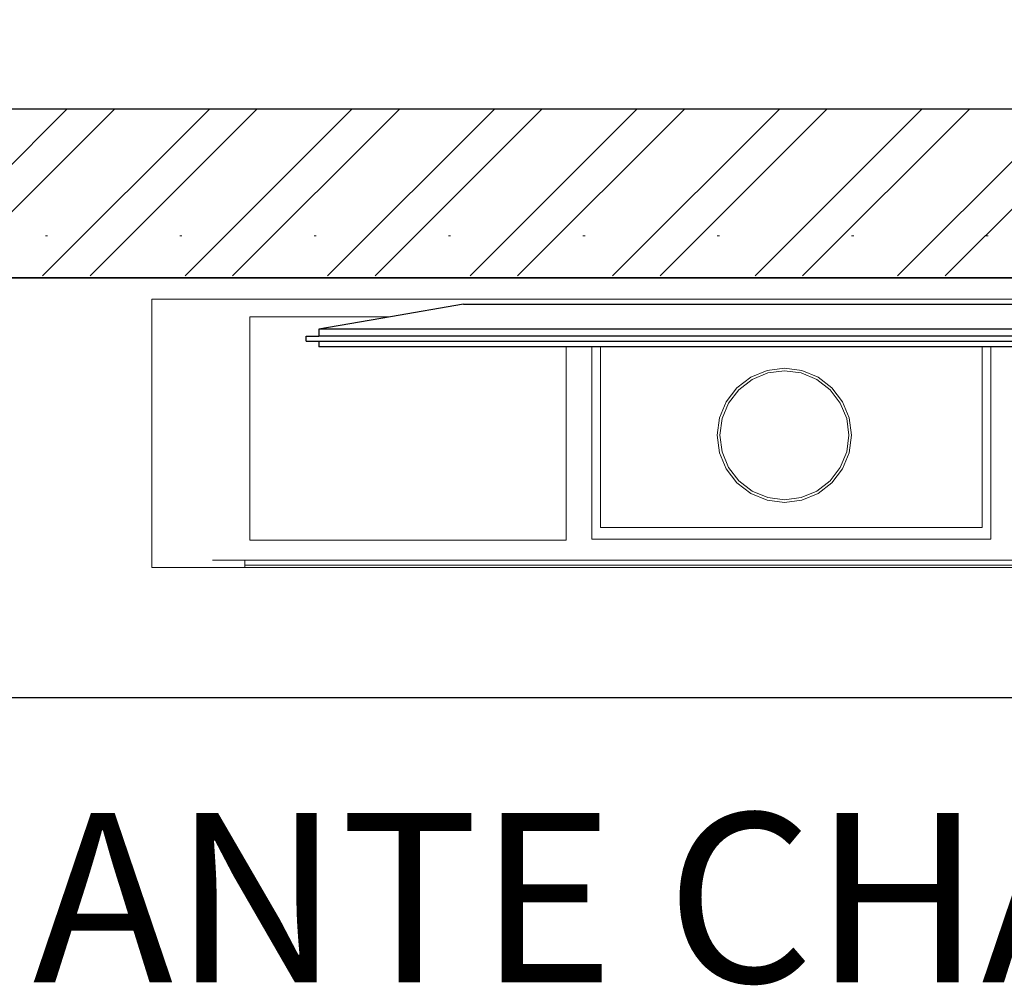
# Model space of a CAD drawing. Units: feet. Extents: x 626791 to 1275146, y 1921009 to 3848249.
# Drawn here: x 634122 to 634169, y 1923406 to 1923452 of the extents above; entities that cross this region are included whole.
import ezdxf

# ---------------------------------------------------------------- set-up
doc = ezdxf.new("R2010")
doc.units = ezdxf.units.FT
doc.header["$LTSCALE"] = 1000
doc.header["$PDMODE"] = 32
doc.header["$PDSIZE"] = 0.4
doc.linetypes.add('CENTER', pattern=[50.8, 31.75, -6.35, 6.35, -6.35])
doc.linetypes.add('DOT2', pattern=[0.125, 0, -0.125])
doc.layers.add('CENTRE', color=8, linetype='CENTER', lineweight=9)
doc.layers.add('FURNITURE', color=12, linetype='Continuous', lineweight=20)
for name, color, linetype in [('FL4-LABEL', 7, 'Continuous'), ('GREENARY', 96, 'Continuous'), ('walhat', 9, 'Continuous'), ('wall', 7, 'Continuous')]:
    doc.layers.add(name, color=color, linetype=linetype)
doc.styles.add('arial narrow', font='ARIALN.TTF', dxfattribs={"height": 7})
doc.styles.get("Standard").update_dxf_attribs({"font": 'arial.ttf', "height": 0.22})
doc.dimstyles.get("Standard").update_dxf_attribs({"dimtxt": 7, "dimasz": 4, "dimexe": 0.18, "dimexo": 4.2125, "dimgap": 0, "dimtad": 0, "dimdec": 1, "dimzin": 0, "dimdsep": 46, "dimlunit": 4, "dimtxsty": 'arial narrow', "dimcen": 0.09, "dimclrd": 8, "dimclre": 8, "dimclrt": 3, "dimadec": 0, "dimazin": 0, "dimtfac": 1, "dimtdec": 1, "dimtofl": 0, "dimtmove": 0, "dimatfit": 3, "dimfxl": 0, "dimtolj": 1, "dimtzin": 0, "dimarcsym": 0})

# ---------------------------------------------------------------- blocks, each defined once
blk = doc.blocks.new('*D167')
at = {"color": 8, "linetype": 'Continuous', "lineweight": -2}
for p, q in [((634093.044, 1923453.417), (634093.044, 1923484.227)), ((634652.044, 1923453.417), (634652.044, 1923484.227)), ((634099.044, 1923478.227), (634362.562, 1923478.227)), ((634646.044, 1923478.227), (634382.526, 1923478.227))]:
    blk.add_line(p, q, dxfattribs=at)
at = {"color": 8, "linetype": 'Continuous'}
for points in [[(634099.044, 1923479.227), (634099.044, 1923477.227), (634093.044, 1923478.227)], [(634646.044, 1923479.227), (634646.044, 1923477.227), (634652.044, 1923478.227)]]:
    blk.add_solid(points, dxfattribs=at)
at = {"layer": 'Defpoints', "color": 0, "linetype": 'Continuous'}
for p in [(634652.044, 1923478.227), (634093.044, 1923447.417), (634652.044, 1923447.417)]:
    blk.add_point(p, dxfattribs=at)
at = {"color": 3, "linetype": 'Continuous', "insert": (634372.544, 1923478.227), "char_height": 7, "attachment_point": 5, "style": 'arial narrow'}
blk.add_mtext('\\A1;46\'-7"', dxfattribs=at)
blk = doc.blocks.new('TV SE')
at = {"color": 140}
for p, q in [((46.6559, 82.4342), (46.6559, 83.8585)), ((46.6634, 83.8585), (46.6634, 82.4342)), ((46.6735, 83.8585), (46.6735, 82.4342)), ((46.7109, 82.6495), (46.7109, 83.6431)), ((46.6473, 83.4751), (46.6473, 83.435)), ((46.6473, 83.435), (46.6473, 83.4219)), ((46.6473, 83.4219), (46.6473, 82.8537)), ((46.6473, 82.8537), (46.6473, 82.8406)), ((46.6473, 82.8406), (46.6473, 82.8023)), ((46.6473, 82.8023), (46.6473, 82.4342)), ((46.7109, 82.6495), (46.692, 82.5407)), ((46.692, 82.5407), (46.6735, 82.4342)), ((46.6559, 82.4342), (46.6473, 82.4342)), ((46.6559, 82.4155), (46.6559, 82.4342)), ((46.6735, 82.4342), (46.6634, 82.4342)), ((46.6634, 82.4155), (46.6634, 82.4342)), ((46.6559, 82.4155), (46.6634, 82.4155))]:
    blk.add_line(p, q, dxfattribs=at)
at = {"layer": 'FURNITURE', "color": 140}
for p, q in [((46.7184, 82.276), (46.7184, 84.0073)), ((46.3184, 83.9593), (46.3184, 82.3239)), ((46.3221, 83.9593), (46.3221, 82.3239)), ((46.3296, 82.3239), (46.3296, 83.9593)), ((46.3608, 82.8406), (46.3608, 83.435)), ((46.3608, 83.435), (46.6473, 83.435)), ((46.3779, 82.8537), (46.3779, 83.4219)), ((46.3779, 83.4219), (46.6473, 83.4219)), ((46.4654, 83.2142), (46.4895, 83.2242)), ((46.4895, 83.2242), (46.5154, 83.2276)), ((46.4906, 83.2204), (46.5154, 83.2237)), ((46.5154, 83.2276), (46.5413, 83.2242)), ((46.5154, 83.2237), (46.5403, 83.2204)), ((46.5413, 83.2242), (46.5655, 83.2142)), ((46.4447, 83.1983), (46.4654, 83.2142)), ((46.4475, 83.1955), (46.4674, 83.2108)), ((46.4674, 83.2108), (46.4906, 83.2204)), ((46.5403, 83.2204), (46.5635, 83.2108)), ((46.5635, 83.2108), (46.5834, 83.1955)), ((46.5655, 83.2142), (46.5862, 83.1983)), ((46.4288, 83.1776), (46.4447, 83.1983)), ((46.4322, 83.1756), (46.4475, 83.1955)), ((46.5834, 83.1955), (46.5987, 83.1756)), ((46.5862, 83.1983), (46.6021, 83.1776)), ((46.4188, 83.1535), (46.4288, 83.1776)), ((46.4226, 83.1524), (46.4322, 83.1756)), ((46.5987, 83.1756), (46.6083, 83.1524)), ((46.6021, 83.1776), (46.6121, 83.1535)), ((46.4154, 83.1276), (46.4188, 83.1535)), ((46.4193, 83.1276), (46.4226, 83.1524)), ((46.6083, 83.1524), (46.6115, 83.1276)), ((46.6121, 83.1535), (46.6155, 83.1276)), ((46.4188, 83.1017), (46.4154, 83.1276)), ((46.4226, 83.1027), (46.4193, 83.1276)), ((46.6115, 83.1276), (46.6083, 83.1027)), ((46.6155, 83.1276), (46.6121, 83.1017)), ((46.4288, 83.0775), (46.4188, 83.1017)), ((46.4322, 83.0795), (46.4226, 83.1027)), ((46.6083, 83.1027), (46.5987, 83.0795)), ((46.6121, 83.1017), (46.6021, 83.0775)), ((46.4447, 83.0568), (46.4288, 83.0775)), ((46.4475, 83.0596), (46.4322, 83.0795)), ((46.5987, 83.0795), (46.5834, 83.0596)), ((46.6021, 83.0775), (46.5862, 83.0568)), ((46.4654, 83.0409), (46.4447, 83.0568)), ((46.4674, 83.0443), (46.4475, 83.0596)), ((46.5834, 83.0596), (46.5635, 83.0443)), ((46.5862, 83.0568), (46.5655, 83.0409)), ((46.4895, 83.0309), (46.4654, 83.0409)), ((46.4906, 83.0347), (46.4674, 83.0443)), ((46.5154, 83.0315), (46.4906, 83.0347)), ((46.5403, 83.0347), (46.5154, 83.0315)), ((46.5635, 83.0443), (46.5403, 83.0347)), ((46.5655, 83.0409), (46.5413, 83.0309)), ((46.5154, 83.0275), (46.4895, 83.0309)), ((46.5413, 83.0309), (46.5154, 83.0275)), ((46.6473, 82.8537), (46.3779, 82.8537)), ((46.6473, 82.8406), (46.3608, 82.8406)), ((46.3593, 82.3312), (46.3593, 82.8023)), ((46.3593, 82.8023), (46.6473, 82.8023)), ((46.692, 82.5407), (46.692, 82.3312)), ((46.692, 82.3312), (46.3593, 82.3312)), ((46.3221, 82.3239), (46.3184, 82.3239)), ((46.3184, 82.1856), (46.3184, 82.3239)), ((46.3221, 82.3239), (46.3296, 82.3239)), ((46.3296, 82.276), (46.3296, 82.3239)), ((46.7184, 82.1856), (46.7184, 82.276)), ((46.7184, 82.1856), (46.3184, 82.1856))]:
    blk.add_line(p, q, dxfattribs=at)
blk = doc.blocks.new('*D225')
at = {"layer": 'Defpoints', "color": 0, "linetype": 'ByBlock'}
for p in [(634101.044, 1923424.5), (634264.044, 1923424.5), (634264.044, 1923419.58)]:
    blk.add_point(p, dxfattribs=at)
at = {"layer": 'walhat', "color": 8, "linetype": 'ByBlock', "lineweight": -2}
for p, q in [((634101.044, 1923420.287), (634101.044, 1923419.4)), ((634264.044, 1923420.287), (634264.044, 1923419.4)), ((634105.044, 1923419.58), (634172.946, 1923419.58)), ((634260.044, 1923419.58), (634192.142, 1923419.58))]:
    blk.add_line(p, q, dxfattribs=at)
at = {"layer": 'walhat', "color": 8, "linetype": 'ByBlock'}
for points in [[(634105.044, 1923420.247), (634105.044, 1923418.914), (634101.044, 1923419.58)], [(634260.044, 1923420.247), (634260.044, 1923418.914), (634264.044, 1923419.58)]]:
    blk.add_solid(points, dxfattribs=at)
at = {"layer": 'walhat', "color": 3, "linetype": 'ByBlock', "insert": (634182.544, 1923419.58), "char_height": 7, "attachment_point": 5, "style": 'arial narrow'}
blk.add_mtext('\\A1;13\'-7"', dxfattribs=at)

msp = doc.modelspace()

# ---------------------------------------------------------------- hatches: boundary and pattern name
at = {"layer": 'walhat', "linetype": 'ByBlock'}
h = msp.add_hatch(dxfattribs=at)
h.set_pattern_fill('ANSI32', color=256, scale=0.5)
h.set_pattern_definition([(45, (-4230.1296, -2109.98), (-3.367596045, 3.367596045), []), (45, (-4227.8845, -2109.98), (-3.367596045, 3.367596045), [])])
h.paths.add_polyline_path([(634177.718, 1923447.417), (634105.044, 1923447.417), (634105.044, 1923439.516), (634177.718, 1923439.516)])

# ---------------------------------------------------------------- linework, layer by layer
at = {"layer": 'CENTRE', "linetype": 'DOT2', "ltscale": 0.05}
msp.add_line((634707.567, 1923441.417), (633925.29, 1923441.417), dxfattribs=at)
at = {"layer": 'wall', "linetype": 'Continuous'}
for p, q in [((634093.044, 1923447.417), (634177.718, 1923447.417)), ((634105.044, 1923439.417), (634177.718, 1923439.417))]:
    msp.add_line(p, q, dxfattribs=at)
at = {"layer": 'wall', "linetype": 'ByBlock'}
msp.add_lwpolyline([(634105.044, 1923447.417), (634177.718, 1923447.417), (634177.718, 1923439.417), (634105.044, 1923439.417)], close=True, dxfattribs=at)

# ---------------------------------------------------------------- block references
at = {"layer": 'GREENARY', "xscale": -31.73332231861423, "yscale": 31.73332231861059, "zscale": 31.7333223186123, "rotation": 270}
msp.add_blockref('TV SE', (631520.278, 1921955.888), dxfattribs=at)

# ---------------------------------------------------------------- texts
at = {"layer": 'FL4-LABEL'}
msp.add_text('ANTE CHAMBER', height=8, dxfattribs=at).set_placement((634122.665, 1923406.111))

# ---------------------------------------------------------------- dimensions: what is measured, and where the dimension line sits
at = {"linetype": 'Continuous'}
dim = msp.add_linear_dim(base=(634652.044, 1923478.227), p1=(634093.044, 1923447.417), p2=(634652.044, 1923447.417), dimstyle='Standard', override={"dimtxt": 12, "dimasz": 6, "dimexe": 6, "dimexo": 6, "dimpost": '\\X'}, dxfattribs=at)
dim.commit()
dim.dimension.update_dxf_attribs({"geometry": '*D167', "text_midpoint": (634372.544, 1923478.227)})
at = {"layer": 'walhat', "linetype": 'ByBlock'}
dim = msp.add_linear_dim(base=(634264.044, 1923419.58), p1=(634101.044, 1923424.5), p2=(634264.044, 1923424.5), dimstyle='Standard', override={"dimpost": '\\X', "dimarcsym": 1}, dxfattribs=at)
dim.commit()
dim.dimension.update_dxf_attribs({"geometry": '*D225', "text_midpoint": (634182.544, 1923419.58)})

doc.saveas('drawing.dxf')
